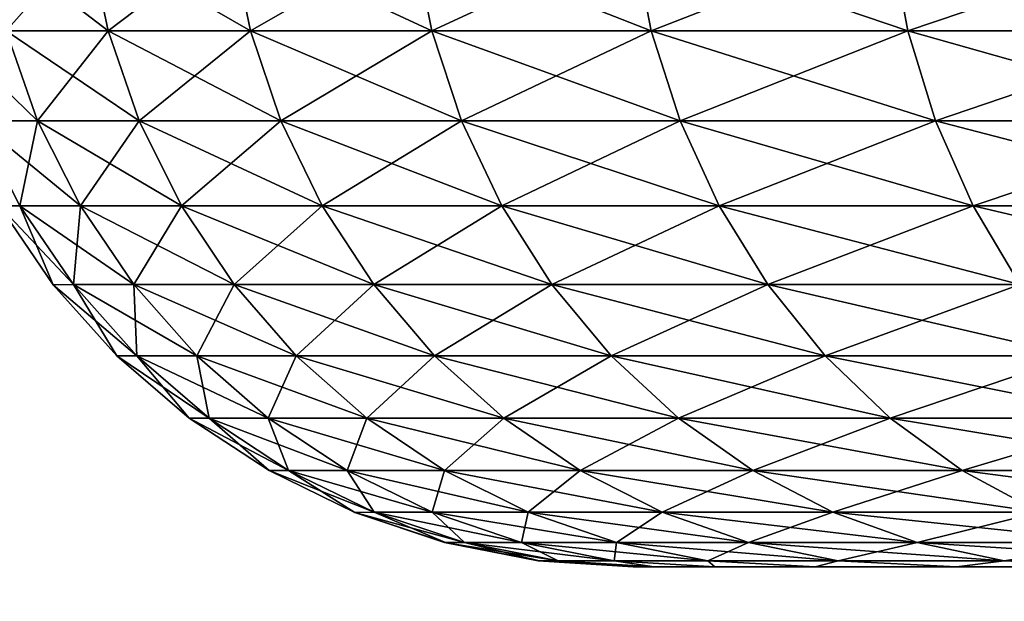
# Model space of a CAD drawing. Units: millimetres. Extents: x -100 to 100, y 42 to 243.
# Drawn here: x -61 to -61, y 67 to 67 of the extents above; entities that cross this region are included whole.
import ezdxf

# ---------------------------------------------------------------- set-up
doc = ezdxf.new("R2010")
doc.units = ezdxf.units.MM
doc.header["$LTSCALE"] = 81.481481
for name, color, linetype in [('100', 7, 'CONTINUOUS'), ('104', 7, 'CONTINUOUS'), ('125', 7, 'CONTINUOUS'), ('127', 7, 'CONTINUOUS'), ('134', 7, 'CONTINUOUS'), ('214', 7, 'CONTINUOUS'), ('215', 7, 'CONTINUOUS'), ('79', 7, 'CONTINUOUS'), ('92', 7, 'CONTINUOUS'), ('96', 7, 'CONTINUOUS')]:
    doc.layers.add(name, color=color, linetype=linetype)

msp = doc.modelspace()

# ---------------------------------------------------------------- linework, layer by layer
at = {"layer": '100', "color": 7, "linetype": 'CONTINUOUS', "true_color": 0xf2c12d}
for points in [[(92, 64, 37.5), (-92, 64, 37.5), (92, 68.34386, 37.11996), (92, 64, 37.5)], [(-92, 64, 37.5), (-92, 68.34386, 37.11996), (92, 68.34386, 37.11996), (-92, 64, 37.5)]]:
    msp.add_3dface(points, dxfattribs=at)
at = {"layer": '104', "color": 7, "linetype": 'CONTINUOUS', "true_color": 0xf2c12d}
for points in [[(-92, 64, -37.5), (92, 64, -37.5), (-92, 68.34386, -37.11996), (-92, 64, -37.5)], [(-92, 68.34386, -37.11996), (92, 64, -37.5), (92, 68.34386, -37.11996), (-92, 68.34386, -37.11996)]]:
    msp.add_3dface(points, dxfattribs=at)
at = {"layer": '125', "color": 7, "linetype": 'CONTINUOUS', "true_color": 0xf2c12d}
for points in [[(-39.8, 65.9, 12), (-39.8, 68.74335, 12), (-61.8, 68.74335, 12), (-39.8, 65.9, 12)], [(-61.8, 65.9, 12), (-39.8, 65.9, 12), (-61.8, 68.74335, 12), (-61.8, 65.9, 12)]]:
    msp.add_3dface(points, dxfattribs=at)
at = {"layer": '127', "color": 7, "linetype": 'CONTINUOUS', "true_color": 0xf2c12d}
for points in [[(-61.8, 68.74335, -12), (-39.8, 68.74335, -12), (-61.8, 65.9, -12), (-61.8, 68.74335, -12)], [(-61.8, 65.9, -12), (-39.8, 68.74335, -12), (-39.8, 65.9, -12), (-61.8, 65.9, -12)]]:
    msp.add_3dface(points, dxfattribs=at)
at = {"layer": '134', "color": 7, "linetype": 'CONTINUOUS', "true_color": 0xf2c12d}
for points in [[(-61.23861, 67.1241, 5.00934), (-61.20202, 67.07067, 5.00934), (-61.2386, 67.12409, -5.00934), (-61.23861, 67.1241, 5.00934)], [(-61.2386, 67.12409, -5.00934), (-61.20202, 67.07067, 5.00934), (-61.20201, 67.07067, -5.00934), (-61.2386, 67.12409, -5.00934)], [(-61.20202, 67.07067, 5.00934), (-61.15883, 67.02243, 5.00934), (-61.20201, 67.07067, -5.00934), (-61.20202, 67.07067, 5.00934)], [(-61.20201, 67.07067, -5.00934), (-61.15883, 67.02243, 5.00934), (-61.15883, 67.02243, -5.00934), (-61.20201, 67.07067, -5.00934)], [(-61.15883, 67.02243, 5.00934), (-61.10978, 66.98017, 5.00934), (-61.15883, 67.02243, -5.00934), (-61.15883, 67.02243, 5.00934)], [(-61.15883, 67.02243, -5.00934), (-61.10978, 66.98017, 5.00934), (-61.10977, 66.98017, -5.00934), (-61.15883, 67.02243, -5.00934)], [(-61.10978, 66.98017, 5.00934), (-61.05567, 66.9446, 5.00934), (-61.10977, 66.98017, -5.00934), (-61.10978, 66.98017, 5.00934)], [(-61.10977, 66.98017, -5.00934), (-61.05567, 66.9446, 5.00934), (-61.05567, 66.9446, -5.00934), (-61.10977, 66.98017, -5.00934)], [(-61.05567, 66.9446, 5.00934), (-60.99743, 66.91633, 5.00934), (-61.05567, 66.9446, -5.00934), (-61.05567, 66.9446, 5.00934)], [(-61.05567, 66.9446, -5.00934), (-60.99743, 66.91633, 5.00934), (-60.99742, 66.91632, -5.00934), (-61.05567, 66.9446, -5.00934)], [(-60.99743, 66.91633, 5.00934), (-60.93602, 66.89582, 5.00934), (-60.99742, 66.91632, -5.00934), (-60.99743, 66.91633, 5.00934)], [(-60.99742, 66.91632, -5.00934), (-60.93602, 66.89582, 5.00934), (-60.93665, 66.89598, -5.00934), (-60.99742, 66.91632, -5.00934)], [(-60.93602, 66.89582, 5.00934), (-60.87247, 66.88341, 5.00934), (-60.93665, 66.89598, -5.00934), (-60.93602, 66.89582, 5.00934)], [(-60.93665, 66.89598, -5.00934), (-60.87247, 66.88341, 5.00934), (-60.87319, 66.88351, -5.00934), (-60.93665, 66.89598, -5.00934)], [(-60.80865, 66.87932, 5.00934), (-60.80865, 66.87932, -5.00934), (-60.87319, 66.88351, -5.00934), (-60.80865, 66.87932, 5.00934)], [(-60.87247, 66.88341, 5.00934), (-60.80865, 66.87932, 5.00934), (-60.87319, 66.88351, -5.00934), (-60.87247, 66.88341, 5.00934)]]:
    msp.add_3dface(points, dxfattribs=at)
at = {"layer": '214', "color": 7, "linetype": 'CONTINUOUS', "true_color": 0xf2c12d}
for points in [[(-61.24744, 67.30614, 5.75388), (-61.17802, 67.30614, 6.12093), (-61.23399, 67.24284, 5.75185), (-61.24744, 67.30614, 5.75388)], [(-61.17802, 67.30614, 6.12093), (-61.16475, 67.24284, 6.1179), (-61.23399, 67.24284, 5.75185), (-61.17802, 67.30614, 6.12093)], [(-61.17802, 67.30614, 6.12093), (-61.08134, 67.30614, 6.48163), (-61.16475, 67.24284, 6.1179), (-61.17802, 67.30614, 6.12093)], [(-61.08134, 67.30614, 6.48163), (-61.06834, 67.24284, 6.47762), (-61.16475, 67.24284, 6.1179), (-61.08134, 67.30614, 6.48163)], [(-61.08134, 67.30614, 6.48163), (-60.95803, 67.30614, 6.83406), (-61.06834, 67.24284, 6.47762), (-61.08134, 67.30614, 6.48163)], [(-60.95803, 67.30614, 6.83406), (-60.94537, 67.24284, 6.82909), (-61.06834, 67.24284, 6.47762), (-60.95803, 67.30614, 6.83406)], [(-60.95803, 67.30614, 6.83406), (-60.8087, 67.30614, 7.17627), (-60.94537, 67.24284, 6.82909), (-60.95803, 67.30614, 6.83406)], [(-60.8087, 67.30614, 7.17627), (-60.79645, 67.24284, 7.17037), (-60.94537, 67.24284, 6.82909), (-60.8087, 67.30614, 7.17627)], [(-60.8087, 67.30614, 7.17627), (-60.63418, 67.30614, 7.5064), (-60.79645, 67.24284, 7.17037), (-60.8087, 67.30614, 7.17627)], [(-60.63418, 67.30614, 7.5064), (-60.6224, 67.24284, 7.4996), (-60.79645, 67.24284, 7.17037), (-60.63418, 67.30614, 7.5064)], [(-60.63418, 67.30614, 7.5064), (-60.43552, 67.30614, 7.82262), (-60.6224, 67.24284, 7.4996), (-60.63418, 67.30614, 7.5064)], [(-60.43552, 67.30614, 7.82262), (-60.42428, 67.24284, 7.81495), (-60.6224, 67.24284, 7.4996), (-60.43552, 67.30614, 7.82262)], [(-61.21257, 67.18183, 5.74862), (-61.25403, 67.18183, 5.37993), (-61.23399, 67.24284, 5.75185), (-61.21257, 67.18183, 5.74862)], [(-61.16475, 67.24284, 6.1179), (-61.21257, 67.18183, 5.74862), (-61.23399, 67.24284, 5.75185), (-61.16475, 67.24284, 6.1179)], [(-61.14363, 67.18183, 6.11308), (-61.21257, 67.18183, 5.74862), (-61.16475, 67.24284, 6.1179), (-61.14363, 67.18183, 6.11308)], [(-61.06834, 67.24284, 6.47762), (-61.14363, 67.18183, 6.11308), (-61.16475, 67.24284, 6.1179), (-61.06834, 67.24284, 6.47762)], [(-61.04764, 67.18183, 6.47124), (-61.14363, 67.18183, 6.11308), (-61.06834, 67.24284, 6.47762), (-61.04764, 67.18183, 6.47124)], [(-60.94537, 67.24284, 6.82909), (-61.04764, 67.18183, 6.47124), (-61.06834, 67.24284, 6.47762), (-60.94537, 67.24284, 6.82909)], [(-60.9252, 67.18183, 6.82117), (-61.04764, 67.18183, 6.47124), (-60.94537, 67.24284, 6.82909), (-60.9252, 67.18183, 6.82117)], [(-60.79645, 67.24284, 7.17037), (-60.9252, 67.18183, 6.82117), (-60.94537, 67.24284, 6.82909), (-60.79645, 67.24284, 7.17037)], [(-60.77693, 67.18183, 7.16097), (-60.9252, 67.18183, 6.82117), (-60.79645, 67.24284, 7.17037), (-60.77693, 67.18183, 7.16097)], [(-60.6224, 67.24284, 7.4996), (-60.77693, 67.18183, 7.16097), (-60.79645, 67.24284, 7.17037), (-60.6224, 67.24284, 7.4996)], [(-60.60364, 67.18183, 7.48876), (-60.77693, 67.18183, 7.16097), (-60.6224, 67.24284, 7.4996), (-60.60364, 67.18183, 7.48876)], [(-60.42428, 67.24284, 7.81495), (-60.60364, 67.18183, 7.48876), (-60.6224, 67.24284, 7.4996), (-60.42428, 67.24284, 7.81495)], [(-60.40638, 67.18183, 7.80275), (-60.60364, 67.18183, 7.48876), (-60.42428, 67.24284, 7.81495), (-60.40638, 67.18183, 7.80275)], [(-61.22474, 67.12413, 5.37774), (-61.23861, 67.1241, 5.00934), (-61.25403, 67.18183, 5.37993), (-61.22474, 67.12413, 5.37774)], [(-61.21257, 67.18183, 5.74862), (-61.22474, 67.12413, 5.37774), (-61.25403, 67.18183, 5.37993), (-61.21257, 67.18183, 5.74862)], [(-61.18353, 67.12413, 5.74425), (-61.22474, 67.12413, 5.37774), (-61.21257, 67.18183, 5.74862), (-61.18353, 67.12413, 5.74425)], [(-61.14363, 67.18183, 6.11308), (-61.18353, 67.12413, 5.74425), (-61.21257, 67.18183, 5.74862), (-61.14363, 67.18183, 6.11308)], [(-61.115, 67.12413, 6.10654), (-61.18353, 67.12413, 5.74425), (-61.14363, 67.18183, 6.11308), (-61.115, 67.12413, 6.10654)], [(-61.04764, 67.18183, 6.47124), (-61.115, 67.12413, 6.10654), (-61.14363, 67.18183, 6.11308), (-61.04764, 67.18183, 6.47124)], [(-61.01957, 67.12413, 6.46258), (-61.115, 67.12413, 6.10654), (-61.04764, 67.18183, 6.47124), (-61.01957, 67.12413, 6.46258)], [(-60.9252, 67.18183, 6.82117), (-61.01957, 67.12413, 6.46258), (-61.04764, 67.18183, 6.47124), (-60.9252, 67.18183, 6.82117)], [(-60.89786, 67.12413, 6.81044), (-61.01957, 67.12413, 6.46258), (-60.9252, 67.18183, 6.82117), (-60.89786, 67.12413, 6.81044)], [(-60.77693, 67.18183, 7.16097), (-60.89786, 67.12413, 6.81044), (-60.9252, 67.18183, 6.82117), (-60.77693, 67.18183, 7.16097)], [(-60.75047, 67.12413, 7.14823), (-60.89786, 67.12413, 6.81044), (-60.77693, 67.18183, 7.16097), (-60.75047, 67.12413, 7.14823)], [(-60.60364, 67.18183, 7.48876), (-60.75047, 67.12413, 7.14823), (-60.77693, 67.18183, 7.16097), (-60.60364, 67.18183, 7.48876)], [(-60.5782, 67.12413, 7.47408), (-60.75047, 67.12413, 7.14823), (-60.60364, 67.18183, 7.48876), (-60.5782, 67.12413, 7.47408)], [(-60.40638, 67.18183, 7.80275), (-60.5782, 67.12413, 7.47408), (-60.60364, 67.18183, 7.48876), (-60.40638, 67.18183, 7.80275)], [(-60.38211, 67.12413, 7.78621), (-60.5782, 67.12413, 7.47408), (-60.40638, 67.18183, 7.80275), (-60.38211, 67.12413, 7.78621)], [(-61.20202, 67.07067, 5.00934), (-61.23861, 67.1241, 5.00934), (-61.22474, 67.12413, 5.37774), (-61.20202, 67.07067, 5.00934)], [(-61.18827, 67.07071, 5.37501), (-61.20202, 67.07067, 5.00934), (-61.22474, 67.12413, 5.37774), (-61.18827, 67.07071, 5.37501)], [(-61.18353, 67.12413, 5.74425), (-61.18827, 67.07071, 5.37501), (-61.22474, 67.12413, 5.37774), (-61.18353, 67.12413, 5.74425)], [(-61.14736, 67.07071, 5.73879), (-61.18827, 67.07071, 5.37501), (-61.18353, 67.12413, 5.74425), (-61.14736, 67.07071, 5.73879)], [(-61.115, 67.12413, 6.10654), (-61.14736, 67.07071, 5.73879), (-61.18353, 67.12413, 5.74425), (-61.115, 67.12413, 6.10654)], [(-61.07933, 67.07071, 6.0984), (-61.14736, 67.07071, 5.73879), (-61.115, 67.12413, 6.10654), (-61.07933, 67.07071, 6.0984)], [(-61.01957, 67.12413, 6.46258), (-61.07933, 67.07071, 6.0984), (-61.115, 67.12413, 6.10654), (-61.01957, 67.12413, 6.46258)], [(-60.98462, 67.07071, 6.4518), (-61.07933, 67.07071, 6.0984), (-61.01957, 67.12413, 6.46258), (-60.98462, 67.07071, 6.4518)], [(-60.89786, 67.12413, 6.81044), (-60.98462, 67.07071, 6.4518), (-61.01957, 67.12413, 6.46258), (-60.89786, 67.12413, 6.81044)], [(-60.86381, 67.07071, 6.79708), (-60.98462, 67.07071, 6.4518), (-60.89786, 67.12413, 6.81044), (-60.86381, 67.07071, 6.79708)], [(-60.75047, 67.12413, 7.14823), (-60.86381, 67.07071, 6.79708), (-60.89786, 67.12413, 6.81044), (-60.75047, 67.12413, 7.14823)], [(-60.71751, 67.07071, 7.13236), (-60.86381, 67.07071, 6.79708), (-60.75047, 67.12413, 7.14823), (-60.71751, 67.07071, 7.13236)], [(-60.5782, 67.12413, 7.47408), (-60.71751, 67.07071, 7.13236), (-60.75047, 67.12413, 7.14823), (-60.5782, 67.12413, 7.47408)], [(-60.54652, 67.07071, 7.45579), (-60.71751, 67.07071, 7.13236), (-60.5782, 67.12413, 7.47408), (-60.54652, 67.07071, 7.45579)], [(-60.38211, 67.12413, 7.78621), (-60.54652, 67.07071, 7.45579), (-60.5782, 67.12413, 7.47408), (-60.38211, 67.12413, 7.78621)], [(-61.15883, 67.02243, 5.00934), (-61.20202, 67.07067, 5.00934), (-61.18827, 67.07071, 5.37501), (-61.15883, 67.02243, 5.00934)], [(-61.14521, 67.02247, 5.37178), (-61.15883, 67.02243, 5.00934), (-61.18827, 67.07071, 5.37501), (-61.14521, 67.02247, 5.37178)], [(-61.14736, 67.07071, 5.73879), (-61.14521, 67.02247, 5.37178), (-61.18827, 67.07071, 5.37501), (-61.14736, 67.07071, 5.73879)], [(-61.10466, 67.02247, 5.73236), (-61.14521, 67.02247, 5.37178), (-61.14736, 67.07071, 5.73879), (-61.10466, 67.02247, 5.73236)], [(-61.07933, 67.07071, 6.0984), (-61.10466, 67.02247, 5.73236), (-61.14736, 67.07071, 5.73879), (-61.07933, 67.07071, 6.0984)], [(-61.03724, 67.02247, 6.0888), (-61.10466, 67.02247, 5.73236), (-61.07933, 67.07071, 6.0984), (-61.03724, 67.02247, 6.0888)], [(-60.98462, 67.07071, 6.4518), (-61.03724, 67.02247, 6.0888), (-61.07933, 67.07071, 6.0984), (-60.98462, 67.07071, 6.4518)], [(-60.94336, 67.02247, 6.43907), (-61.03724, 67.02247, 6.0888), (-60.98462, 67.07071, 6.4518), (-60.94336, 67.02247, 6.43907)], [(-60.86381, 67.07071, 6.79708), (-60.94336, 67.02247, 6.43907), (-60.98462, 67.07071, 6.4518), (-60.86381, 67.07071, 6.79708)], [(-60.82362, 67.02247, 6.7813), (-60.94336, 67.02247, 6.43907), (-60.86381, 67.07071, 6.79708), (-60.82362, 67.02247, 6.7813)], [(-60.71751, 67.07071, 7.13236), (-60.82362, 67.02247, 6.7813), (-60.86381, 67.07071, 6.79708), (-60.71751, 67.07071, 7.13236)], [(-60.67861, 67.02247, 7.11362), (-60.82362, 67.02247, 6.7813), (-60.71751, 67.07071, 7.13236), (-60.67861, 67.02247, 7.11362)], [(-60.54652, 67.07071, 7.45579), (-60.67861, 67.02247, 7.11362), (-60.71751, 67.07071, 7.13236), (-60.54652, 67.07071, 7.45579)], [(-60.50913, 67.02247, 7.43421), (-60.67861, 67.02247, 7.11362), (-60.54652, 67.07071, 7.45579), (-60.50913, 67.02247, 7.43421)], [(-61.10978, 66.98017, 5.00934), (-61.15883, 67.02243, 5.00934), (-61.14521, 67.02247, 5.37178), (-61.10978, 66.98017, 5.00934)], [(-61.0963, 66.98021, 5.36812), (-61.10978, 66.98017, 5.00934), (-61.14521, 67.02247, 5.37178), (-61.0963, 66.98021, 5.36812)], [(-61.10466, 67.02247, 5.73236), (-61.0963, 66.98021, 5.36812), (-61.14521, 67.02247, 5.37178), (-61.10466, 67.02247, 5.73236)], [(-61.05617, 66.98021, 5.72505), (-61.0963, 66.98021, 5.36812), (-61.10466, 67.02247, 5.73236), (-61.05617, 66.98021, 5.72505)], [(-61.03724, 67.02247, 6.0888), (-61.05617, 66.98021, 5.72505), (-61.10466, 67.02247, 5.73236), (-61.03724, 67.02247, 6.0888)], [(-60.98943, 66.98021, 6.07788), (-61.05617, 66.98021, 5.72505), (-61.03724, 67.02247, 6.0888), (-60.98943, 66.98021, 6.07788)], [(-60.94336, 67.02247, 6.43907), (-60.98943, 66.98021, 6.07788), (-61.03724, 67.02247, 6.0888), (-60.94336, 67.02247, 6.43907)], [(-60.89649, 66.98021, 6.42461), (-60.98943, 66.98021, 6.07788), (-60.94336, 67.02247, 6.43907), (-60.89649, 66.98021, 6.42461)], [(-60.82362, 67.02247, 6.7813), (-60.89649, 66.98021, 6.42461), (-60.94336, 67.02247, 6.43907), (-60.82362, 67.02247, 6.7813)], [(-60.77796, 66.98021, 6.76339), (-60.89649, 66.98021, 6.42461), (-60.82362, 67.02247, 6.7813), (-60.77796, 66.98021, 6.76339)], [(-60.67861, 67.02247, 7.11362), (-60.77796, 66.98021, 6.76339), (-60.82362, 67.02247, 6.7813), (-60.67861, 67.02247, 7.11362)], [(-60.63442, 66.98021, 7.09235), (-60.77796, 66.98021, 6.76339), (-60.67861, 67.02247, 7.11362), (-60.63442, 66.98021, 7.09235)], [(-60.50913, 67.02247, 7.43421), (-60.63442, 66.98021, 7.09235), (-60.67861, 67.02247, 7.11362), (-60.50913, 67.02247, 7.43421)], [(-60.46666, 66.98021, 7.40968), (-60.63442, 66.98021, 7.09235), (-60.50913, 67.02247, 7.43421), (-60.46666, 66.98021, 7.40968)], [(-61.05567, 66.9446, 5.00934), (-61.10978, 66.98017, 5.00934), (-61.0963, 66.98021, 5.36812), (-61.05567, 66.9446, 5.00934)], [(-61.04236, 66.94464, 5.36407), (-61.05567, 66.9446, 5.00934), (-61.0963, 66.98021, 5.36812), (-61.04236, 66.94464, 5.36407)], [(-61.05617, 66.98021, 5.72505), (-61.04236, 66.94464, 5.36407), (-61.0963, 66.98021, 5.36812), (-61.05617, 66.98021, 5.72505)], [(-61.00267, 66.94464, 5.71698), (-61.04236, 66.94464, 5.36407), (-61.05617, 66.98021, 5.72505), (-61.00267, 66.94464, 5.71698)], [(-60.98943, 66.98021, 6.07788), (-61.00267, 66.94464, 5.71698), (-61.05617, 66.98021, 5.72505), (-60.98943, 66.98021, 6.07788)], [(-60.93669, 66.94464, 6.06584), (-61.00267, 66.94464, 5.71698), (-60.98943, 66.98021, 6.07788), (-60.93669, 66.94464, 6.06584)], [(-60.89649, 66.98021, 6.42461), (-60.93669, 66.94464, 6.06584), (-60.98943, 66.98021, 6.07788), (-60.89649, 66.98021, 6.42461)], [(-60.8448, 66.94464, 6.40867), (-60.93669, 66.94464, 6.06584), (-60.89649, 66.98021, 6.42461), (-60.8448, 66.94464, 6.40867)], [(-60.77796, 66.98021, 6.76339), (-60.8448, 66.94464, 6.40867), (-60.89649, 66.98021, 6.42461), (-60.77796, 66.98021, 6.76339)], [(-60.7276, 66.94464, 6.74362), (-60.8448, 66.94464, 6.40867), (-60.77796, 66.98021, 6.76339), (-60.7276, 66.94464, 6.74362)], [(-60.63442, 66.98021, 7.09235), (-60.7276, 66.94464, 6.74362), (-60.77796, 66.98021, 6.76339), (-60.63442, 66.98021, 7.09235)], [(-60.58568, 66.94464, 7.06887), (-60.7276, 66.94464, 6.74362), (-60.63442, 66.98021, 7.09235), (-60.58568, 66.94464, 7.06887)], [(-60.46666, 66.98021, 7.40968), (-60.58568, 66.94464, 7.06887), (-60.63442, 66.98021, 7.09235), (-60.46666, 66.98021, 7.40968)], [(-60.41981, 66.94464, 7.38264), (-60.58568, 66.94464, 7.06887), (-60.46666, 66.98021, 7.40968), (-60.41981, 66.94464, 7.38264)], [(-60.99743, 66.91633, 5.00934), (-61.05567, 66.9446, 5.00934), (-61.04236, 66.94464, 5.36407), (-60.99743, 66.91633, 5.00934)], [(-60.98428, 66.91635, 5.35972), (-60.99743, 66.91633, 5.00934), (-61.04236, 66.94464, 5.36407), (-60.98428, 66.91635, 5.35972)], [(-61.00267, 66.94464, 5.71698), (-60.98428, 66.91635, 5.35972), (-61.04236, 66.94464, 5.36407), (-61.00267, 66.94464, 5.71698)], [(-60.94509, 66.91635, 5.7083), (-60.98428, 66.91635, 5.35972), (-61.00267, 66.94464, 5.71698), (-60.94509, 66.91635, 5.7083)], [(-60.93669, 66.94464, 6.06584), (-60.94509, 66.91635, 5.7083), (-61.00267, 66.94464, 5.71698), (-60.93669, 66.94464, 6.06584)], [(-60.87991, 66.91635, 6.05288), (-60.94509, 66.91635, 5.7083), (-60.93669, 66.94464, 6.06584), (-60.87991, 66.91635, 6.05288)], [(-60.8448, 66.94464, 6.40867), (-60.87991, 66.91635, 6.05288), (-60.93669, 66.94464, 6.06584), (-60.8448, 66.94464, 6.40867)], [(-60.78915, 66.91635, 6.3915), (-60.87991, 66.91635, 6.05288), (-60.8448, 66.94464, 6.40867), (-60.78915, 66.91635, 6.3915)], [(-60.7276, 66.94464, 6.74362), (-60.78915, 66.91635, 6.3915), (-60.8448, 66.94464, 6.40867), (-60.7276, 66.94464, 6.74362)], [(-60.67339, 66.91635, 6.72234), (-60.78915, 66.91635, 6.3915), (-60.7276, 66.94464, 6.74362), (-60.67339, 66.91635, 6.72234)], [(-60.58568, 66.94464, 7.06887), (-60.67339, 66.91635, 6.72234), (-60.7276, 66.94464, 6.74362), (-60.58568, 66.94464, 7.06887)], [(-60.53321, 66.91635, 7.04361), (-60.67339, 66.91635, 6.72234), (-60.58568, 66.94464, 7.06887), (-60.53321, 66.91635, 7.04361)], [(-60.41981, 66.94464, 7.38264), (-60.53321, 66.91635, 7.04361), (-60.58568, 66.94464, 7.06887), (-60.41981, 66.94464, 7.38264)], [(-60.93602, 66.89582, 5.00934), (-60.99743, 66.91633, 5.00934), (-60.98428, 66.91635, 5.35972), (-60.93602, 66.89582, 5.00934)], [(-60.92305, 66.89583, 5.35513), (-60.93602, 66.89582, 5.00934), (-60.98428, 66.91635, 5.35972), (-60.92305, 66.89583, 5.35513)], [(-60.94509, 66.91635, 5.7083), (-60.92305, 66.89583, 5.35513), (-60.98428, 66.91635, 5.35972), (-60.94509, 66.91635, 5.7083)], [(-60.88437, 66.89583, 5.69915), (-60.92305, 66.89583, 5.35513), (-60.94509, 66.91635, 5.7083), (-60.88437, 66.89583, 5.69915)], [(-60.87991, 66.91635, 6.05288), (-60.88437, 66.89583, 5.69915), (-60.94509, 66.91635, 5.7083), (-60.87991, 66.91635, 6.05288)], [(-60.82004, 66.89583, 6.03922), (-60.88437, 66.89583, 5.69915), (-60.87991, 66.91635, 6.05288), (-60.82004, 66.89583, 6.03922)], [(-60.78915, 66.91635, 6.3915), (-60.82004, 66.89583, 6.03922), (-60.87991, 66.91635, 6.05288), (-60.78915, 66.91635, 6.3915)], [(-60.73047, 66.89583, 6.3734), (-60.82004, 66.89583, 6.03922), (-60.78915, 66.91635, 6.3915), (-60.73047, 66.89583, 6.3734)], [(-60.67339, 66.91635, 6.72234), (-60.73047, 66.89583, 6.3734), (-60.78915, 66.91635, 6.3915), (-60.67339, 66.91635, 6.72234)], [(-60.61623, 66.89583, 6.69991), (-60.73047, 66.89583, 6.3734), (-60.67339, 66.91635, 6.72234), (-60.61623, 66.89583, 6.69991)], [(-60.53321, 66.91635, 7.04361), (-60.61623, 66.89583, 6.69991), (-60.67339, 66.91635, 6.72234), (-60.53321, 66.91635, 7.04361)], [(-60.47789, 66.89583, 7.01696), (-60.61623, 66.89583, 6.69991), (-60.53321, 66.91635, 7.04361), (-60.47789, 66.89583, 7.01696)], [(-60.87247, 66.88341, 5.00934), (-60.93602, 66.89582, 5.00934), (-60.92305, 66.89583, 5.35513), (-60.87247, 66.88341, 5.00934)], [(-60.85969, 66.88342, 5.35039), (-60.87247, 66.88341, 5.00934), (-60.92305, 66.89583, 5.35513), (-60.85969, 66.88342, 5.35039)], [(-60.88437, 66.89583, 5.69915), (-60.85969, 66.88342, 5.35039), (-60.92305, 66.89583, 5.35513), (-60.88437, 66.89583, 5.69915)], [(-60.82154, 66.88342, 5.68968), (-60.85969, 66.88342, 5.35039), (-60.88437, 66.89583, 5.69915), (-60.82154, 66.88342, 5.68968)], [(-60.82004, 66.89583, 6.03922), (-60.82154, 66.88342, 5.68968), (-60.88437, 66.89583, 5.69915), (-60.82004, 66.89583, 6.03922)], [(-60.7581, 66.88342, 6.02507), (-60.82154, 66.88342, 5.68968), (-60.82004, 66.89583, 6.03922), (-60.7581, 66.88342, 6.02507)], [(-60.73047, 66.89583, 6.3734), (-60.7581, 66.88342, 6.02507), (-60.82004, 66.89583, 6.03922), (-60.73047, 66.89583, 6.3734)], [(-60.66976, 66.88342, 6.35467), (-60.7581, 66.88342, 6.02507), (-60.73047, 66.89583, 6.3734), (-60.66976, 66.88342, 6.35467)], [(-60.61623, 66.89583, 6.69991), (-60.66976, 66.88342, 6.35467), (-60.73047, 66.89583, 6.3734), (-60.61623, 66.89583, 6.69991)], [(-60.55708, 66.88342, 6.6767), (-60.66976, 66.88342, 6.35467), (-60.61623, 66.89583, 6.69991), (-60.55708, 66.88342, 6.6767)], [(-60.47789, 66.89583, 7.01696), (-60.55708, 66.88342, 6.6767), (-60.61623, 66.89583, 6.69991), (-60.47789, 66.89583, 7.01696)], [(-60.80865, 66.87932, 5.00934), (-60.87247, 66.88341, 5.00934), (-60.85969, 66.88342, 5.35039), (-60.80865, 66.87932, 5.00934)], [(-60.79456, 66.87932, 5.36359), (-60.80865, 66.87932, 5.00934), (-60.85969, 66.88342, 5.35039), (-60.79456, 66.87932, 5.36359)], [(-60.82154, 66.88342, 5.68968), (-60.79456, 66.87932, 5.36359), (-60.85969, 66.88342, 5.35039), (-60.82154, 66.88342, 5.68968)], [(-60.75346, 66.87932, 5.71233), (-60.79456, 66.87932, 5.36359), (-60.82154, 66.88342, 5.68968), (-60.75346, 66.87932, 5.71233)], [(-60.7581, 66.88342, 6.02507), (-60.75346, 66.87932, 5.71233), (-60.82154, 66.88342, 5.68968), (-60.7581, 66.88342, 6.02507)], [(-60.68531, 66.87932, 6.0556), (-60.75346, 66.87932, 5.71233), (-60.7581, 66.88342, 6.02507), (-60.68531, 66.87932, 6.0556)], [(-60.66976, 66.88342, 6.35467), (-60.68531, 66.87932, 6.0556), (-60.7581, 66.88342, 6.02507), (-60.66976, 66.88342, 6.35467)], [(-60.5894, 66.87932, 6.39574), (-60.68531, 66.87932, 6.0556), (-60.66976, 66.88342, 6.35467), (-60.5894, 66.87932, 6.39574)], [(-60.55708, 66.88342, 6.6767), (-60.5894, 66.87932, 6.39574), (-60.66976, 66.88342, 6.35467), (-60.55708, 66.88342, 6.6767)], [(-60.46688, 66.87932, 6.72908), (-60.5894, 66.87932, 6.39574), (-60.55708, 66.88342, 6.6767), (-60.46688, 66.87932, 6.72908)]]:
    msp.add_3dface(points, dxfattribs=at)
at = {"layer": '215', "color": 7, "linetype": 'CONTINUOUS', "true_color": 0xf2c12d}
for points in [[(-61.17801, 67.30614, -6.12094), (-61.24745, 67.30614, -5.75391), (-61.16475, 67.24284, -6.11791), (-61.17801, 67.30614, -6.12094)], [(-61.16475, 67.24284, -6.11791), (-61.24745, 67.30614, -5.75391), (-61.234, 67.24284, -5.75188), (-61.16475, 67.24284, -6.11791)], [(-61.08134, 67.30614, -6.48164), (-61.17801, 67.30614, -6.12094), (-61.06834, 67.24284, -6.47763), (-61.08134, 67.30614, -6.48164)], [(-61.06834, 67.24284, -6.47763), (-61.17801, 67.30614, -6.12094), (-61.16475, 67.24284, -6.11791), (-61.06834, 67.24284, -6.47763)], [(-60.95803, 67.30614, -6.83406), (-61.08134, 67.30614, -6.48164), (-60.94537, 67.24284, -6.82909), (-60.95803, 67.30614, -6.83406)], [(-60.94537, 67.24284, -6.82909), (-61.08134, 67.30614, -6.48164), (-61.06834, 67.24284, -6.47763), (-60.94537, 67.24284, -6.82909)], [(-60.8087, 67.30614, -7.17627), (-60.95803, 67.30614, -6.83406), (-60.79644, 67.24284, -7.17037), (-60.8087, 67.30614, -7.17627)], [(-60.79644, 67.24284, -7.17037), (-60.95803, 67.30614, -6.83406), (-60.94537, 67.24284, -6.82909), (-60.79644, 67.24284, -7.17037)], [(-60.63418, 67.30614, -7.50641), (-60.8087, 67.30614, -7.17627), (-60.6224, 67.24284, -7.4996), (-60.63418, 67.30614, -7.50641)], [(-60.6224, 67.24284, -7.4996), (-60.8087, 67.30614, -7.17627), (-60.79644, 67.24284, -7.17037), (-60.6224, 67.24284, -7.4996)], [(-60.43552, 67.30614, -7.82263), (-60.63418, 67.30614, -7.50641), (-60.42428, 67.24284, -7.81496), (-60.43552, 67.30614, -7.82263)], [(-60.42428, 67.24284, -7.81496), (-60.63418, 67.30614, -7.50641), (-60.6224, 67.24284, -7.4996), (-60.42428, 67.24284, -7.81496)], [(-61.234, 67.24284, -5.75188), (-61.27564, 67.24284, -5.38158), (-61.21257, 67.18183, -5.74865), (-61.234, 67.24284, -5.75188)], [(-61.21257, 67.18183, -5.74865), (-61.27564, 67.24284, -5.38158), (-61.25403, 67.18183, -5.37996), (-61.21257, 67.18183, -5.74865)], [(-61.16475, 67.24284, -6.11791), (-61.234, 67.24284, -5.75188), (-61.14362, 67.18183, -6.11309), (-61.16475, 67.24284, -6.11791)], [(-61.14362, 67.18183, -6.11309), (-61.234, 67.24284, -5.75188), (-61.21257, 67.18183, -5.74865), (-61.14362, 67.18183, -6.11309)], [(-61.06834, 67.24284, -6.47763), (-61.16475, 67.24284, -6.11791), (-61.04763, 67.18183, -6.47124), (-61.06834, 67.24284, -6.47763)], [(-61.04763, 67.18183, -6.47124), (-61.16475, 67.24284, -6.11791), (-61.14362, 67.18183, -6.11309), (-61.04763, 67.18183, -6.47124)], [(-60.94537, 67.24284, -6.82909), (-61.06834, 67.24284, -6.47763), (-60.9252, 67.18183, -6.82117), (-60.94537, 67.24284, -6.82909)], [(-60.9252, 67.18183, -6.82117), (-61.06834, 67.24284, -6.47763), (-61.04763, 67.18183, -6.47124), (-60.9252, 67.18183, -6.82117)], [(-60.79644, 67.24284, -7.17037), (-60.94537, 67.24284, -6.82909), (-60.77692, 67.18183, -7.16097), (-60.79644, 67.24284, -7.17037)], [(-60.77692, 67.18183, -7.16097), (-60.94537, 67.24284, -6.82909), (-60.9252, 67.18183, -6.82117), (-60.77692, 67.18183, -7.16097)], [(-60.6224, 67.24284, -7.4996), (-60.79644, 67.24284, -7.17037), (-60.60363, 67.18183, -7.48877), (-60.6224, 67.24284, -7.4996)], [(-60.60363, 67.18183, -7.48877), (-60.79644, 67.24284, -7.17037), (-60.77692, 67.18183, -7.16097), (-60.60363, 67.18183, -7.48877)], [(-60.42428, 67.24284, -7.81496), (-60.6224, 67.24284, -7.4996), (-60.40638, 67.18183, -7.80276), (-60.42428, 67.24284, -7.81496)], [(-60.40638, 67.18183, -7.80276), (-60.6224, 67.24284, -7.4996), (-60.60363, 67.18183, -7.48877), (-60.40638, 67.18183, -7.80276)], [(-61.21257, 67.18183, -5.74865), (-61.25403, 67.18183, -5.37996), (-61.18353, 67.12413, -5.74427), (-61.21257, 67.18183, -5.74865)], [(-61.18353, 67.12413, -5.74427), (-61.25403, 67.18183, -5.37996), (-61.22474, 67.12413, -5.37777), (-61.18353, 67.12413, -5.74427)], [(-61.14362, 67.18183, -6.11309), (-61.21257, 67.18183, -5.74865), (-61.11499, 67.12413, -6.10656), (-61.14362, 67.18183, -6.11309)], [(-61.11499, 67.12413, -6.10656), (-61.21257, 67.18183, -5.74865), (-61.18353, 67.12413, -5.74427), (-61.11499, 67.12413, -6.10656)], [(-61.04763, 67.18183, -6.47124), (-61.14362, 67.18183, -6.11309), (-61.01957, 67.12413, -6.46258), (-61.04763, 67.18183, -6.47124)], [(-61.01957, 67.12413, -6.46258), (-61.14362, 67.18183, -6.11309), (-61.11499, 67.12413, -6.10656), (-61.01957, 67.12413, -6.46258)], [(-60.9252, 67.18183, -6.82117), (-61.04763, 67.18183, -6.47124), (-60.89786, 67.12413, -6.81044), (-60.9252, 67.18183, -6.82117)], [(-60.89786, 67.12413, -6.81044), (-61.04763, 67.18183, -6.47124), (-61.01957, 67.12413, -6.46258), (-60.89786, 67.12413, -6.81044)], [(-60.77692, 67.18183, -7.16097), (-60.9252, 67.18183, -6.82117), (-60.75046, 67.12413, -7.14823), (-60.77692, 67.18183, -7.16097)], [(-60.75046, 67.12413, -7.14823), (-60.9252, 67.18183, -6.82117), (-60.89786, 67.12413, -6.81044), (-60.75046, 67.12413, -7.14823)], [(-60.60363, 67.18183, -7.48877), (-60.77692, 67.18183, -7.16097), (-60.5782, 67.12413, -7.47409), (-60.60363, 67.18183, -7.48877)], [(-60.5782, 67.12413, -7.47409), (-60.77692, 67.18183, -7.16097), (-60.75046, 67.12413, -7.14823), (-60.5782, 67.12413, -7.47409)], [(-60.40638, 67.18183, -7.80276), (-60.60363, 67.18183, -7.48877), (-60.38211, 67.12413, -7.78621), (-60.40638, 67.18183, -7.80276)], [(-60.38211, 67.12413, -7.78621), (-60.60363, 67.18183, -7.48877), (-60.5782, 67.12413, -7.47409), (-60.38211, 67.12413, -7.78621)], [(-61.22474, 67.12413, -5.37777), (-61.2386, 67.12409, -5.00934), (-61.18827, 67.07071, -5.37503), (-61.22474, 67.12413, -5.37777)], [(-61.2386, 67.12409, -5.00934), (-61.20201, 67.07067, -5.00934), (-61.18827, 67.07071, -5.37503), (-61.2386, 67.12409, -5.00934)], [(-61.18353, 67.12413, -5.74427), (-61.22474, 67.12413, -5.37777), (-61.14736, 67.07071, -5.73882), (-61.18353, 67.12413, -5.74427)], [(-61.14736, 67.07071, -5.73882), (-61.22474, 67.12413, -5.37777), (-61.18827, 67.07071, -5.37503), (-61.14736, 67.07071, -5.73882)], [(-61.11499, 67.12413, -6.10656), (-61.18353, 67.12413, -5.74427), (-61.07933, 67.07071, -6.09842), (-61.11499, 67.12413, -6.10656)], [(-61.07933, 67.07071, -6.09842), (-61.18353, 67.12413, -5.74427), (-61.14736, 67.07071, -5.73882), (-61.07933, 67.07071, -6.09842)], [(-61.01957, 67.12413, -6.46258), (-61.11499, 67.12413, -6.10656), (-60.98462, 67.07071, -6.4518), (-61.01957, 67.12413, -6.46258)], [(-60.98462, 67.07071, -6.4518), (-61.11499, 67.12413, -6.10656), (-61.07933, 67.07071, -6.09842), (-60.98462, 67.07071, -6.4518)], [(-60.89786, 67.12413, -6.81044), (-61.01957, 67.12413, -6.46258), (-60.86381, 67.07071, -6.79708), (-60.89786, 67.12413, -6.81044)], [(-60.86381, 67.07071, -6.79708), (-61.01957, 67.12413, -6.46258), (-60.98462, 67.07071, -6.4518), (-60.86381, 67.07071, -6.79708)], [(-60.75046, 67.12413, -7.14823), (-60.89786, 67.12413, -6.81044), (-60.7175, 67.07071, -7.13236), (-60.75046, 67.12413, -7.14823)], [(-60.7175, 67.07071, -7.13236), (-60.89786, 67.12413, -6.81044), (-60.86381, 67.07071, -6.79708), (-60.7175, 67.07071, -7.13236)], [(-60.5782, 67.12413, -7.47409), (-60.75046, 67.12413, -7.14823), (-60.54652, 67.07071, -7.4558), (-60.5782, 67.12413, -7.47409)], [(-60.54652, 67.07071, -7.4558), (-60.75046, 67.12413, -7.14823), (-60.7175, 67.07071, -7.13236), (-60.54652, 67.07071, -7.4558)], [(-60.38211, 67.12413, -7.78621), (-60.5782, 67.12413, -7.47409), (-60.35189, 67.07071, -7.76561), (-60.38211, 67.12413, -7.78621)], [(-60.35189, 67.07071, -7.76561), (-60.5782, 67.12413, -7.47409), (-60.54652, 67.07071, -7.4558), (-60.35189, 67.07071, -7.76561)], [(-61.18827, 67.07071, -5.37503), (-61.20201, 67.07067, -5.00934), (-61.14521, 67.02247, -5.37181), (-61.18827, 67.07071, -5.37503)], [(-61.20201, 67.07067, -5.00934), (-61.15883, 67.02243, -5.00934), (-61.14521, 67.02247, -5.37181), (-61.20201, 67.07067, -5.00934)], [(-61.14736, 67.07071, -5.73882), (-61.18827, 67.07071, -5.37503), (-61.10467, 67.02247, -5.73238), (-61.14736, 67.07071, -5.73882)], [(-61.10467, 67.02247, -5.73238), (-61.18827, 67.07071, -5.37503), (-61.14521, 67.02247, -5.37181), (-61.10467, 67.02247, -5.73238)], [(-61.07933, 67.07071, -6.09842), (-61.14736, 67.07071, -5.73882), (-61.03724, 67.02247, -6.08881), (-61.07933, 67.07071, -6.09842)], [(-61.03724, 67.02247, -6.08881), (-61.14736, 67.07071, -5.73882), (-61.10467, 67.02247, -5.73238), (-61.03724, 67.02247, -6.08881)], [(-60.98462, 67.07071, -6.4518), (-61.07933, 67.07071, -6.09842), (-60.94336, 67.02247, -6.43907), (-60.98462, 67.07071, -6.4518)], [(-60.94336, 67.02247, -6.43907), (-61.07933, 67.07071, -6.09842), (-61.03724, 67.02247, -6.08881), (-60.94336, 67.02247, -6.43907)], [(-60.86381, 67.07071, -6.79708), (-60.98462, 67.07071, -6.4518), (-60.82362, 67.02247, -6.78131), (-60.86381, 67.07071, -6.79708)], [(-60.82362, 67.02247, -6.78131), (-60.98462, 67.07071, -6.4518), (-60.94336, 67.02247, -6.43907), (-60.82362, 67.02247, -6.78131)], [(-60.7175, 67.07071, -7.13236), (-60.86381, 67.07071, -6.79708), (-60.6786, 67.02247, -7.11363), (-60.7175, 67.07071, -7.13236)], [(-60.6786, 67.02247, -7.11363), (-60.86381, 67.07071, -6.79708), (-60.82362, 67.02247, -6.78131), (-60.6786, 67.02247, -7.11363)], [(-60.54652, 67.07071, -7.4558), (-60.7175, 67.07071, -7.13236), (-60.50913, 67.02247, -7.43421), (-60.54652, 67.07071, -7.4558)], [(-60.50913, 67.02247, -7.43421), (-60.7175, 67.07071, -7.13236), (-60.6786, 67.02247, -7.11363), (-60.50913, 67.02247, -7.43421)], [(-61.14521, 67.02247, -5.37181), (-61.15883, 67.02243, -5.00934), (-61.09631, 66.98021, -5.36814), (-61.14521, 67.02247, -5.37181)], [(-61.15883, 67.02243, -5.00934), (-61.10977, 66.98017, -5.00934), (-61.09631, 66.98021, -5.36814), (-61.15883, 67.02243, -5.00934)], [(-61.10467, 67.02247, -5.73238), (-61.14521, 67.02247, -5.37181), (-61.05617, 66.98021, -5.72507), (-61.10467, 67.02247, -5.73238)], [(-61.05617, 66.98021, -5.72507), (-61.14521, 67.02247, -5.37181), (-61.09631, 66.98021, -5.36814), (-61.05617, 66.98021, -5.72507)], [(-61.03724, 67.02247, -6.08881), (-61.10467, 67.02247, -5.73238), (-60.98942, 66.98021, -6.07789), (-61.03724, 67.02247, -6.08881)], [(-60.98942, 66.98021, -6.07789), (-61.10467, 67.02247, -5.73238), (-61.05617, 66.98021, -5.72507), (-60.98942, 66.98021, -6.07789)], [(-60.94336, 67.02247, -6.43907), (-61.03724, 67.02247, -6.08881), (-60.89649, 66.98021, -6.42462), (-60.94336, 67.02247, -6.43907)], [(-60.89649, 66.98021, -6.42462), (-61.03724, 67.02247, -6.08881), (-60.98942, 66.98021, -6.07789), (-60.89649, 66.98021, -6.42462)], [(-60.82362, 67.02247, -6.78131), (-60.94336, 67.02247, -6.43907), (-60.77796, 66.98021, -6.76339), (-60.82362, 67.02247, -6.78131)], [(-60.77796, 66.98021, -6.76339), (-60.94336, 67.02247, -6.43907), (-60.89649, 66.98021, -6.42462), (-60.77796, 66.98021, -6.76339)], [(-60.6786, 67.02247, -7.11363), (-60.82362, 67.02247, -6.78131), (-60.63441, 66.98021, -7.09235), (-60.6786, 67.02247, -7.11363)], [(-60.63441, 66.98021, -7.09235), (-60.82362, 67.02247, -6.78131), (-60.77796, 66.98021, -6.76339), (-60.63441, 66.98021, -7.09235)], [(-60.50913, 67.02247, -7.43421), (-60.6786, 67.02247, -7.11363), (-60.46665, 66.98021, -7.40969), (-60.50913, 67.02247, -7.43421)], [(-60.46665, 66.98021, -7.40969), (-60.6786, 67.02247, -7.11363), (-60.63441, 66.98021, -7.09235), (-60.46665, 66.98021, -7.40969)], [(-61.09631, 66.98021, -5.36814), (-61.10977, 66.98017, -5.00934), (-61.04236, 66.94464, -5.3641), (-61.09631, 66.98021, -5.36814)], [(-61.10977, 66.98017, -5.00934), (-61.05567, 66.9446, -5.00934), (-61.04236, 66.94464, -5.3641), (-61.10977, 66.98017, -5.00934)], [(-61.05617, 66.98021, -5.72507), (-61.09631, 66.98021, -5.36814), (-61.00268, 66.94464, -5.71701), (-61.05617, 66.98021, -5.72507)], [(-61.00268, 66.94464, -5.71701), (-61.09631, 66.98021, -5.36814), (-61.04236, 66.94464, -5.3641), (-61.00268, 66.94464, -5.71701)], [(-60.98942, 66.98021, -6.07789), (-61.05617, 66.98021, -5.72507), (-60.93668, 66.94464, -6.06585), (-60.98942, 66.98021, -6.07789)], [(-60.93668, 66.94464, -6.06585), (-61.05617, 66.98021, -5.72507), (-61.00268, 66.94464, -5.71701), (-60.93668, 66.94464, -6.06585)], [(-60.89649, 66.98021, -6.42462), (-60.98942, 66.98021, -6.07789), (-60.8448, 66.94464, -6.40867), (-60.89649, 66.98021, -6.42462)], [(-60.8448, 66.94464, -6.40867), (-60.98942, 66.98021, -6.07789), (-60.93668, 66.94464, -6.06585), (-60.8448, 66.94464, -6.40867)], [(-60.77796, 66.98021, -6.76339), (-60.89649, 66.98021, -6.42462), (-60.7276, 66.94464, -6.74362), (-60.77796, 66.98021, -6.76339)], [(-60.7276, 66.94464, -6.74362), (-60.89649, 66.98021, -6.42462), (-60.8448, 66.94464, -6.40867), (-60.7276, 66.94464, -6.74362)], [(-60.63441, 66.98021, -7.09235), (-60.77796, 66.98021, -6.76339), (-60.58567, 66.94464, -7.06888), (-60.63441, 66.98021, -7.09235)], [(-60.58567, 66.94464, -7.06888), (-60.77796, 66.98021, -6.76339), (-60.7276, 66.94464, -6.74362), (-60.58567, 66.94464, -7.06888)], [(-60.46665, 66.98021, -7.40969), (-60.63441, 66.98021, -7.09235), (-60.4198, 66.94464, -7.38264), (-60.46665, 66.98021, -7.40969)], [(-60.4198, 66.94464, -7.38264), (-60.63441, 66.98021, -7.09235), (-60.58567, 66.94464, -7.06888), (-60.4198, 66.94464, -7.38264)], [(-61.04236, 66.94464, -5.3641), (-61.05567, 66.9446, -5.00934), (-60.98429, 66.91635, -5.35975), (-61.04236, 66.94464, -5.3641)], [(-61.05567, 66.9446, -5.00934), (-60.99742, 66.91632, -5.00934), (-60.98429, 66.91635, -5.35975), (-61.05567, 66.9446, -5.00934)], [(-61.00268, 66.94464, -5.71701), (-61.04236, 66.94464, -5.3641), (-60.94509, 66.91635, -5.70833), (-61.00268, 66.94464, -5.71701)], [(-60.94509, 66.91635, -5.70833), (-61.04236, 66.94464, -5.3641), (-60.98429, 66.91635, -5.35975), (-60.94509, 66.91635, -5.70833)], [(-60.93668, 66.94464, -6.06585), (-61.00268, 66.94464, -5.71701), (-60.8799, 66.91635, -6.05289), (-60.93668, 66.94464, -6.06585)], [(-60.8799, 66.91635, -6.05289), (-61.00268, 66.94464, -5.71701), (-60.94509, 66.91635, -5.70833), (-60.8799, 66.91635, -6.05289)], [(-60.8448, 66.94464, -6.40867), (-60.93668, 66.94464, -6.06585), (-60.78915, 66.91635, -6.3915), (-60.8448, 66.94464, -6.40867)], [(-60.78915, 66.91635, -6.3915), (-60.93668, 66.94464, -6.06585), (-60.8799, 66.91635, -6.05289), (-60.78915, 66.91635, -6.3915)], [(-60.7276, 66.94464, -6.74362), (-60.8448, 66.94464, -6.40867), (-60.67339, 66.91635, -6.72235), (-60.7276, 66.94464, -6.74362)], [(-60.67339, 66.91635, -6.72235), (-60.8448, 66.94464, -6.40867), (-60.78915, 66.91635, -6.3915), (-60.67339, 66.91635, -6.72235)], [(-60.58567, 66.94464, -7.06888), (-60.7276, 66.94464, -6.74362), (-60.5332, 66.91635, -7.04361), (-60.58567, 66.94464, -7.06888)], [(-60.5332, 66.91635, -7.04361), (-60.7276, 66.94464, -6.74362), (-60.67339, 66.91635, -6.72235), (-60.5332, 66.91635, -7.04361)], [(-60.4198, 66.94464, -7.38264), (-60.58567, 66.94464, -7.06888), (-60.36937, 66.91635, -7.35352), (-60.4198, 66.94464, -7.38264)], [(-60.36937, 66.91635, -7.35352), (-60.58567, 66.94464, -7.06888), (-60.5332, 66.91635, -7.04361), (-60.36937, 66.91635, -7.35352)], [(-60.98429, 66.91635, -5.35975), (-60.99742, 66.91632, -5.00934), (-60.92305, 66.89583, -5.35516), (-60.98429, 66.91635, -5.35975)], [(-60.99742, 66.91632, -5.00934), (-60.93665, 66.89598, -5.00934), (-60.92305, 66.89583, -5.35516), (-60.99742, 66.91632, -5.00934)], [(-60.94509, 66.91635, -5.70833), (-60.98429, 66.91635, -5.35975), (-60.88437, 66.89583, -5.69918), (-60.94509, 66.91635, -5.70833)], [(-60.88437, 66.89583, -5.69918), (-60.98429, 66.91635, -5.35975), (-60.92305, 66.89583, -5.35516), (-60.88437, 66.89583, -5.69918)], [(-60.8799, 66.91635, -6.05289), (-60.94509, 66.91635, -5.70833), (-60.82004, 66.89583, -6.03923), (-60.8799, 66.91635, -6.05289)], [(-60.82004, 66.89583, -6.03923), (-60.94509, 66.91635, -5.70833), (-60.88437, 66.89583, -5.69918), (-60.82004, 66.89583, -6.03923)], [(-60.78915, 66.91635, -6.3915), (-60.8799, 66.91635, -6.05289), (-60.73047, 66.89583, -6.3734), (-60.78915, 66.91635, -6.3915)], [(-60.73047, 66.89583, -6.3734), (-60.8799, 66.91635, -6.05289), (-60.82004, 66.89583, -6.03923), (-60.73047, 66.89583, -6.3734)], [(-60.67339, 66.91635, -6.72235), (-60.78915, 66.91635, -6.3915), (-60.61623, 66.89583, -6.69991), (-60.67339, 66.91635, -6.72235)], [(-60.61623, 66.89583, -6.69991), (-60.78915, 66.91635, -6.3915), (-60.73047, 66.89583, -6.3734), (-60.61623, 66.89583, -6.69991)], [(-60.5332, 66.91635, -7.04361), (-60.67339, 66.91635, -6.72235), (-60.47788, 66.89583, -7.01697), (-60.5332, 66.91635, -7.04361)], [(-60.47788, 66.89583, -7.01697), (-60.67339, 66.91635, -6.72235), (-60.61623, 66.89583, -6.69991), (-60.47788, 66.89583, -7.01697)], [(-60.93665, 66.89598, -5.00934), (-60.87319, 66.88351, -5.00934), (-60.85969, 66.88342, -5.35041), (-60.93665, 66.89598, -5.00934)], [(-60.92305, 66.89583, -5.35516), (-60.93665, 66.89598, -5.00934), (-60.85969, 66.88342, -5.35041), (-60.92305, 66.89583, -5.35516)], [(-60.88437, 66.89583, -5.69918), (-60.92305, 66.89583, -5.35516), (-60.82154, 66.88342, -5.6897), (-60.88437, 66.89583, -5.69918)], [(-60.82154, 66.88342, -5.6897), (-60.92305, 66.89583, -5.35516), (-60.85969, 66.88342, -5.35041), (-60.82154, 66.88342, -5.6897)], [(-60.82004, 66.89583, -6.03923), (-60.88437, 66.89583, -5.69918), (-60.75809, 66.88342, -6.02508), (-60.82004, 66.89583, -6.03923)], [(-60.75809, 66.88342, -6.02508), (-60.88437, 66.89583, -5.69918), (-60.82154, 66.88342, -5.6897), (-60.75809, 66.88342, -6.02508)], [(-60.73047, 66.89583, -6.3734), (-60.82004, 66.89583, -6.03923), (-60.66976, 66.88342, -6.35467), (-60.73047, 66.89583, -6.3734)], [(-60.66976, 66.88342, -6.35467), (-60.82004, 66.89583, -6.03923), (-60.75809, 66.88342, -6.02508), (-60.66976, 66.88342, -6.35467)], [(-60.61623, 66.89583, -6.69991), (-60.73047, 66.89583, -6.3734), (-60.55708, 66.88342, -6.6767), (-60.61623, 66.89583, -6.69991)], [(-60.55708, 66.88342, -6.6767), (-60.73047, 66.89583, -6.3734), (-60.66976, 66.88342, -6.35467), (-60.55708, 66.88342, -6.6767)], [(-60.47788, 66.89583, -7.01697), (-60.61623, 66.89583, -6.69991), (-60.42063, 66.88342, -6.9894), (-60.47788, 66.89583, -7.01697)], [(-60.42063, 66.88342, -6.9894), (-60.61623, 66.89583, -6.69991), (-60.55708, 66.88342, -6.6767), (-60.42063, 66.88342, -6.9894)], [(-60.80865, 66.87932, -5.00934), (-60.79457, 66.87932, -5.36355), (-60.87319, 66.88351, -5.00934), (-60.80865, 66.87932, -5.00934)], [(-60.87319, 66.88351, -5.00934), (-60.79457, 66.87932, -5.36355), (-60.85969, 66.88342, -5.35041), (-60.87319, 66.88351, -5.00934)], [(-60.79457, 66.87932, -5.36355), (-60.82154, 66.88342, -5.6897), (-60.85969, 66.88342, -5.35041), (-60.79457, 66.87932, -5.36355)], [(-60.79457, 66.87932, -5.36355), (-60.75347, 66.87932, -5.71224), (-60.82154, 66.88342, -5.6897), (-60.79457, 66.87932, -5.36355)], [(-60.75347, 66.87932, -5.71224), (-60.75809, 66.88342, -6.02508), (-60.82154, 66.88342, -5.6897), (-60.75347, 66.87932, -5.71224)], [(-60.75347, 66.87932, -5.71224), (-60.68534, 66.87932, -6.05548), (-60.75809, 66.88342, -6.02508), (-60.75347, 66.87932, -5.71224)], [(-60.68534, 66.87932, -6.05548), (-60.66976, 66.88342, -6.35467), (-60.75809, 66.88342, -6.02508), (-60.68534, 66.87932, -6.05548)], [(-60.68534, 66.87932, -6.05548), (-60.58945, 66.87932, -6.39559), (-60.66976, 66.88342, -6.35467), (-60.68534, 66.87932, -6.05548)], [(-60.58945, 66.87932, -6.39559), (-60.55708, 66.88342, -6.6767), (-60.66976, 66.88342, -6.35467), (-60.58945, 66.87932, -6.39559)], [(-60.58945, 66.87932, -6.39559), (-60.46694, 66.87932, -6.7289), (-60.55708, 66.88342, -6.6767), (-60.58945, 66.87932, -6.39559)], [(-60.46694, 66.87932, -6.7289), (-60.42063, 66.88342, -6.9894), (-60.55708, 66.88342, -6.6767), (-60.46694, 66.87932, -6.7289)]]:
    msp.add_3dface(points, dxfattribs=at)
at = {"layer": '79', "color": 7, "linetype": 'CONTINUOUS', "true_color": 0xf2c12d}
for points in [[(-60.80865, 66.87932, 5.00934), (-60.79456, 66.87932, 5.36359), (-60.80865, 66.87932, -5.00934), (-60.80865, 66.87932, 5.00934)], [(-60.80865, 66.87932, -5.00934), (-60.79456, 66.87932, 5.36359), (-60.79457, 66.87932, -5.36355), (-60.80865, 66.87932, -5.00934)], [(-60.79456, 66.87932, 5.36359), (-60.75346, 66.87932, 5.71233), (-60.79457, 66.87932, -5.36355), (-60.79456, 66.87932, 5.36359)], [(-60.79457, 66.87932, -5.36355), (-60.75346, 66.87932, 5.71233), (-60.75347, 66.87932, -5.71224), (-60.79457, 66.87932, -5.36355)], [(-60.75346, 66.87932, 5.71233), (-60.68531, 66.87932, 6.0556), (-60.75347, 66.87932, -5.71224), (-60.75346, 66.87932, 5.71233)], [(-60.75347, 66.87932, -5.71224), (-60.68531, 66.87932, 6.0556), (-60.68534, 66.87932, -6.05548), (-60.75347, 66.87932, -5.71224)], [(-60.68534, 66.87932, -6.05548), (-60.68531, 66.87932, 6.0556), (-60.58945, 66.87932, -6.39559), (-60.68534, 66.87932, -6.05548)], [(-60.68531, 66.87932, 6.0556), (-60.5894, 66.87932, 6.39574), (-60.58945, 66.87932, -6.39559), (-60.68531, 66.87932, 6.0556)], [(-60.58945, 66.87932, -6.39559), (-60.5894, 66.87932, 6.39574), (-60.46694, 66.87932, -6.7289), (-60.58945, 66.87932, -6.39559)], [(-60.5894, 66.87932, 6.39574), (-60.46688, 66.87932, 6.72908), (-60.46694, 66.87932, -6.7289), (-60.5894, 66.87932, 6.39574)]]:
    msp.add_3dface(points, dxfattribs=at)
at = {"layer": '92', "color": 7, "linetype": 'CONTINUOUS', "true_color": 0xf2c12d}
for points in [[(-92, 64, 40), (92, 64, 40), (-92, 70.28047, 39.45053), (-92, 64, 40)], [(-92, 70.28047, 39.45053), (92, 64, 40), (92, 70.28047, 39.45053), (-92, 70.28047, 39.45053)]]:
    msp.add_3dface(points, dxfattribs=at)
at = {"layer": '96', "color": 7, "linetype": 'CONTINUOUS', "true_color": 0xf2c12d}
for points in [[(92, 64, -40), (-92, 64, -40), (92, 70.28047, -39.45053), (92, 64, -40)], [(-92, 64, -40), (-92, 70.28047, -39.45053), (92, 70.28047, -39.45053), (-92, 64, -40)]]:
    msp.add_3dface(points, dxfattribs=at)

doc.saveas('drawing.dxf')
